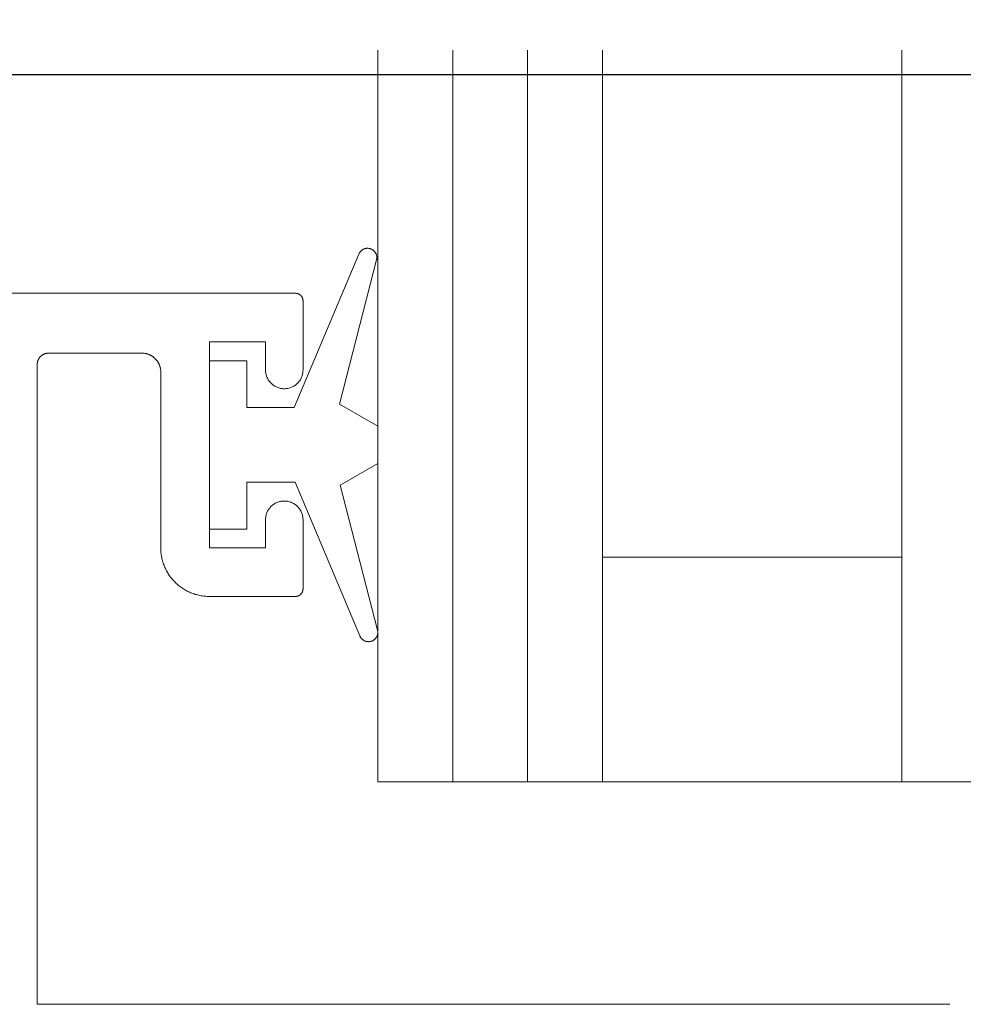
# Model space of a CAD drawing. Units: millimetres. Extents: x -7146 to 5729, y -4279 to -1455.
# Drawn here: x -6802 to -6777, y -3191 to -3165 of the extents above; entities that cross this region are included whole.
import ezdxf

# ---------------------------------------------------------------- set-up
doc = ezdxf.new("R2010")
doc.units = ezdxf.units.MM
doc.header["$LTSCALE"] = 5.08
doc.layers.get('0').update_dxf_attribs({"lineweight": 18})
for name, color, linetype, lineweight in [('G-IMPT', 7, 'Continuous', 9), ('Hermpac_Lines08', 7, 'Continuous', 9), ('Hermpac_Lines18', 7, 'Continuous', 9), ('Wall-Ext Veneer', 7, 'Continuous', 25)]:
    doc.layers.add(name, color=color, linetype=linetype, lineweight=lineweight)

# ---------------------------------------------------------------- blocks, each defined once
blk = doc.blocks.new('HP_Aluminium - _um Joinery15')
at = {"layer": 'G-IMPT'}
for points in [[(0, 18.502, 0), (0, 18.514, 0), (0.001, 18.527, 0), (0.001, 18.539, 0), (0.002, 18.551, 0), (0.004, 18.563, 0), (0.005, 18.576, 0), (0.007, 18.588, 0), (0.01, 18.6, 0), (0.012, 18.612, 0), (0.015, 18.624, 0), (0.018, 18.636, 0), (0.022, 18.647, 0), (0.025, 18.659, 0), (0.029, 18.671, 0), (0.034, 18.682, 0), (0.038, 18.694, 0), (0.043, 18.705, 0), (0.048, 18.716, 0), (0.053, 18.727, 0), (0.059, 18.738, 0), (0.065, 18.749, 0), (0.071, 18.759, 0), (0.078, 18.77, 0), (0.084, 18.78, 0), (0.091, 18.79, 0), (0.098, 18.8, 0), (0.106, 18.81, 0), (0.113, 18.819, 0), (0.121, 18.829, 0), (0.13, 18.838, 0), (0.138, 18.847, 0), (0.146, 18.856, 0), (0.155, 18.864, 0), (0.164, 18.873, 0), (0.173, 18.881, 0), (0.183, 18.889, 0), (0.192, 18.896, 0), (0.202, 18.904, 0), (0.212, 18.911, 0), (0.222, 18.918, 0), (0.233, 18.925, 0), (0.243, 18.931, 0), (0.254, 18.937, 0), (0.264, 18.943, 0), (0.275, 18.949, 0), (0.286, 18.954, 0), (0.297, 18.959, 0), (0.309, 18.964, 0), (0.32, 18.969, 0), (0.332, 18.973, 0), (0.343, 18.977, 0), (0.355, 18.981, 0), (0.367, 18.984, 0), (0.379, 18.987, 0), (0.39, 18.99, 0), (0.402, 18.993, 0), (0.415, 18.995, 0), (0.427, 18.997, 0), (0.439, 18.998, 0), (0.451, 19, 0), (0.463, 19.001, 0), (0.475, 19.002, 0), (0.488, 19.002, 0), (0.5, 19.002, 0)], [(4.6, 19.002, 0), (0.5, 19.002, 0)], [(4.6, 19.002, 0), (4.605, 19.002, 0), (4.61, 19.002, 0), (4.615, 19.002, 0), (4.62, 19.001, 0), (4.625, 19.001, 0), (4.629, 19, 0), (4.634, 18.999, 0), (4.639, 18.998, 0), (4.644, 18.997, 0), (4.649, 18.996, 0), (4.653, 18.995, 0), (4.658, 18.994, 0), (4.663, 18.992, 0), (4.667, 18.991, 0), (4.672, 18.989, 0), (4.677, 18.987, 0), (4.681, 18.985, 0), (4.686, 18.983, 0), (4.69, 18.981, 0), (4.694, 18.979, 0), (4.699, 18.976, 0), (4.703, 18.974, 0), (4.707, 18.971, 0), (4.711, 18.969, 0), (4.715, 18.966, 0), (4.719, 18.963, 0), (4.723, 18.96, 0), (4.727, 18.957, 0), (4.731, 18.954, 0), (4.734, 18.95, 0), (4.738, 18.947, 0), (4.741, 18.944, 0), (4.745, 18.94, 0), (4.748, 18.937, 0), (4.751, 18.933, 0), (4.755, 18.929, 0), (4.758, 18.925, 0), (4.761, 18.921, 0), (4.764, 18.917, 0), (4.766, 18.913, 0), (4.769, 18.909, 0), (4.772, 18.905, 0), (4.774, 18.901, 0), (4.776, 18.897, 0), (4.779, 18.892, 0), (4.781, 18.888, 0), (4.783, 18.883, 0), (4.785, 18.879, 0), (4.787, 18.874, 0), (4.788, 18.87, 0), (4.79, 18.865, 0), (4.791, 18.86, 0), (4.793, 18.856, 0), (4.794, 18.851, 0), (4.795, 18.846, 0), (4.796, 18.841, 0), (4.797, 18.836, 0), (4.798, 18.832, 0), (4.799, 18.827, 0), (4.799, 18.822, 0), (4.799, 18.817, 0), (4.8, 18.812, 0), (4.8, 18.807, 0), (4.8, 18.802, 0)], [(6.065, 17.96, 0), (4.8, 17.96, 0), (4.8, 18.802, 0)], [(0, 18.502, 0), (0, 0.2, 0)], [(6.065, 17.96, 0), (6.069, 17.96, 0), (6.073, 17.96, 0), (6.078, 17.96, 0), (6.082, 17.959, 0), (6.087, 17.959, 0), (6.091, 17.958, 0), (6.095, 17.958, 0), (6.099, 17.957, 0), (6.104, 17.956, 0), (6.108, 17.955, 0), (6.112, 17.954, 0), (6.117, 17.953, 0), (6.121, 17.952, 0), (6.125, 17.951, 0), (6.129, 17.949, 0), (6.133, 17.948, 0), (6.137, 17.946, 0), (6.141, 17.945, 0), (6.145, 17.943, 0), (6.149, 17.941, 0), (6.153, 17.939, 0), (6.157, 17.937, 0), (6.161, 17.935, 0), (6.165, 17.933, 0), (6.169, 17.931, 0), (6.172, 17.929, 0), (6.176, 17.926, 0), (6.179, 17.924, 0), (6.183, 17.921, 0), (6.187, 17.919, 0), (6.19, 17.916, 0), (6.193, 17.913, 0), (6.197, 17.91, 0), (6.2, 17.907, 0), (6.203, 17.904, 0), (6.206, 17.901, 0), (6.209, 17.898, 0), (6.212, 17.895, 0), (6.215, 17.892, 0), (6.218, 17.889, 0), (6.221, 17.885, 0), (6.223, 17.882, 0), (6.226, 17.878, 0), (6.229, 17.875, 0), (6.231, 17.871, 0), (6.233, 17.867, 0), (6.236, 17.864, 0), (6.238, 17.86, 0), (6.24, 17.856, 0), (6.242, 17.852, 0), (6.244, 17.848, 0), (6.246, 17.845, 0), (6.248, 17.841, 0), (6.25, 17.837, 0), (6.251, 17.832, 0), (6.253, 17.828, 0), (6.254, 17.824, 0), (6.256, 17.82, 0), (6.257, 17.816, 0), (6.258, 17.812, 0), (6.259, 17.808, 0), (6.26, 17.803, 0), (6.261, 17.799, 0), (6.262, 17.795, 0)], [(6.5, 15.611, 0), (6.5, 16.442, 0), (6.262, 17.795, 0)], [(1.5, 16.06, 0), (1.5, 16.072, 0), (1.501, 16.085, 0), (1.501, 16.097, 0), (1.502, 16.109, 0), (1.504, 16.121, 0), (1.505, 16.133, 0), (1.507, 16.145, 0), (1.51, 16.158, 0), (1.512, 16.17, 0), (1.515, 16.181, 0), (1.518, 16.193, 0), (1.522, 16.205, 0), (1.525, 16.217, 0), (1.529, 16.228, 0), (1.534, 16.24, 0), (1.538, 16.251, 0), (1.543, 16.263, 0), (1.548, 16.274, 0), (1.553, 16.285, 0), (1.559, 16.296, 0), (1.565, 16.306, 0), (1.571, 16.317, 0), (1.578, 16.327, 0), (1.584, 16.338, 0), (1.591, 16.348, 0), (1.598, 16.358, 0), (1.606, 16.368, 0), (1.613, 16.377, 0), (1.621, 16.387, 0), (1.63, 16.396, 0), (1.638, 16.405, 0), (1.646, 16.414, 0), (1.655, 16.422, 0), (1.664, 16.43, 0), (1.673, 16.439, 0), (1.683, 16.447, 0), (1.692, 16.454, 0), (1.702, 16.462, 0), (1.712, 16.469, 0), (1.722, 16.476, 0), (1.733, 16.482, 0), (1.743, 16.489, 0), (1.754, 16.495, 0), (1.764, 16.501, 0), (1.775, 16.507, 0), (1.786, 16.512, 0), (1.797, 16.517, 0), (1.809, 16.522, 0), (1.82, 16.526, 0), (1.832, 16.531, 0), (1.843, 16.535, 0), (1.855, 16.538, 0), (1.867, 16.542, 0), (1.879, 16.545, 0), (1.89, 16.548, 0), (1.902, 16.55, 0), (1.915, 16.553, 0), (1.927, 16.555, 0), (1.939, 16.556, 0), (1.951, 16.558, 0), (1.963, 16.559, 0), (1.975, 16.559, 0), (1.988, 16.56, 0), (2, 16.56, 0)], [(2, 16.56, 0), (4.8, 16.56, 0)], [(4.8, 16.56, 0), (4.805, 16.56, 0), (4.81, 16.56, 0), (4.815, 16.559, 0), (4.82, 16.559, 0), (4.824, 16.558, 0), (4.829, 16.558, 0), (4.834, 16.557, 0), (4.839, 16.556, 0), (4.844, 16.555, 0), (4.849, 16.554, 0), (4.853, 16.553, 0), (4.858, 16.551, 0), (4.863, 16.55, 0), (4.867, 16.548, 0), (4.872, 16.547, 0), (4.877, 16.545, 0), (4.881, 16.543, 0), (4.886, 16.541, 0), (4.89, 16.539, 0), (4.894, 16.536, 0), (4.899, 16.534, 0), (4.903, 16.532, 0), (4.907, 16.529, 0), (4.911, 16.526, 0), (4.915, 16.524, 0), (4.919, 16.521, 0), (4.923, 16.518, 0), (4.927, 16.515, 0), (4.931, 16.511, 0), (4.934, 16.508, 0), (4.938, 16.505, 0), (4.941, 16.501, 0), (4.945, 16.498, 0), (4.948, 16.494, 0), (4.951, 16.491, 0), (4.955, 16.487, 0), (4.958, 16.483, 0), (4.961, 16.479, 0), (4.964, 16.475, 0), (4.966, 16.471, 0), (4.969, 16.467, 0), (4.972, 16.463, 0), (4.974, 16.459, 0), (4.976, 16.454, 0), (4.979, 16.45, 0), (4.981, 16.446, 0), (4.983, 16.441, 0), (4.985, 16.437, 0), (4.987, 16.432, 0), (4.988, 16.427, 0), (4.99, 16.423, 0), (4.991, 16.418, 0), (4.993, 16.413, 0), (4.994, 16.409, 0), (4.995, 16.404, 0), (4.996, 16.399, 0), (4.997, 16.394, 0), (4.998, 16.389, 0), (4.998, 16.384, 0), (4.999, 16.38, 0), (4.999, 16.375, 0), (5, 16.37, 0), (5, 16.365, 0), (5, 16.36, 0)], [(5, 16.36, 0), (5, 15.906, 0)], [(1.887, 2.813, 0), (1.5, 9, 0), (1.5, 16.06, 0)], [(5.148, 15.712, 0), (5.144, 15.714, 0), (5.14, 15.715, 0), (5.136, 15.716, 0), (5.133, 15.717, 0), (5.129, 15.719, 0), (5.125, 15.72, 0), (5.121, 15.722, 0), (5.117, 15.724, 0), (5.114, 15.725, 0), (5.11, 15.727, 0), (5.106, 15.729, 0), (5.103, 15.731, 0), (5.099, 15.733, 0), (5.096, 15.735, 0), (5.092, 15.737, 0), (5.089, 15.739, 0), (5.085, 15.742, 0), (5.082, 15.744, 0), (5.079, 15.747, 0), (5.076, 15.749, 0), (5.072, 15.752, 0), (5.069, 15.754, 0), (5.066, 15.757, 0), (5.063, 15.76, 0), (5.06, 15.763, 0), (5.057, 15.765, 0), (5.055, 15.768, 0), (5.052, 15.771, 0), (5.049, 15.774, 0), (5.046, 15.778, 0), (5.044, 15.781, 0), (5.041, 15.784, 0), (5.039, 15.787, 0), (5.036, 15.791, 0), (5.034, 15.794, 0), (5.032, 15.797, 0), (5.03, 15.801, 0), (5.028, 15.804, 0), (5.026, 15.808, 0), (5.024, 15.811, 0), (5.022, 15.815, 0), (5.02, 15.819, 0), (5.018, 15.822, 0), (5.016, 15.826, 0), (5.015, 15.83, 0), (5.013, 15.834, 0), (5.012, 15.838, 0), (5.011, 15.841, 0), (5.009, 15.845, 0), (5.008, 15.849, 0), (5.007, 15.853, 0), (5.006, 15.857, 0), (5.005, 15.861, 0), (5.004, 15.865, 0), (5.003, 15.869, 0), (5.003, 15.873, 0), (5.002, 15.877, 0), (5.001, 15.881, 0), (5.001, 15.885, 0), (5.001, 15.889, 0), (5, 15.893, 0), (5, 15.897, 0), (5, 15.902, 0), (5, 15.906, 0)], [(5.148, 15.712, 0), (6.248, 15.418, 0)], [(6.5, 15.611, 0), (6.5, 15.605, 0), (6.5, 15.599, 0), (6.499, 15.594, 0), (6.499, 15.588, 0), (6.498, 15.582, 0), (6.497, 15.577, 0), (6.496, 15.571, 0), (6.495, 15.565, 0), (6.493, 15.56, 0), (6.492, 15.554, 0), (6.49, 15.549, 0), (6.488, 15.543, 0), (6.486, 15.538, 0), (6.484, 15.533, 0), (6.482, 15.527, 0), (6.479, 15.522, 0), (6.477, 15.517, 0), (6.474, 15.512, 0), (6.471, 15.507, 0), (6.468, 15.502, 0), (6.465, 15.498, 0), (6.462, 15.493, 0), (6.458, 15.488, 0), (6.455, 15.484, 0), (6.451, 15.479, 0), (6.447, 15.475, 0), (6.443, 15.471, 0), (6.439, 15.467, 0), (6.435, 15.463, 0), (6.431, 15.459, 0), (6.426, 15.456, 0), (6.422, 15.452, 0), (6.417, 15.449, 0), (6.412, 15.445, 0), (6.408, 15.442, 0), (6.403, 15.439, 0), (6.398, 15.436, 0), (6.393, 15.434, 0), (6.388, 15.431, 0), (6.382, 15.429, 0), (6.377, 15.426, 0), (6.372, 15.424, 0), (6.367, 15.422, 0), (6.361, 15.42, 0), (6.356, 15.419, 0), (6.35, 15.417, 0), (6.345, 15.416, 0), (6.339, 15.415, 0), (6.333, 15.413, 0), (6.328, 15.413, 0), (6.322, 15.412, 0), (6.316, 15.411, 0), (6.311, 15.411, 0), (6.305, 15.411, 0), (6.299, 15.411, 0), (6.293, 15.411, 0), (6.288, 15.411, 0), (6.282, 15.411, 0), (6.276, 15.412, 0), (6.271, 15.413, 0), (6.265, 15.414, 0), (6.259, 15.415, 0), (6.254, 15.416, 0), (6.248, 15.418, 0)], [(4.881, 0, 0), (4.81, 0.001, 0), (4.739, 0.003, 0), (4.669, 0.007, 0), (4.598, 0.013, 0), (4.528, 0.021, 0), (4.458, 0.03, 0), (4.388, 0.041, 0), (4.319, 0.053, 0), (4.249, 0.067, 0), (4.18, 0.083, 0), (4.112, 0.1, 0), (4.044, 0.119, 0), (3.976, 0.14, 0), (3.909, 0.162, 0), (3.842, 0.186, 0), (3.776, 0.211, 0), (3.711, 0.238, 0), (3.646, 0.266, 0), (3.582, 0.296, 0), (3.519, 0.327, 0), (3.456, 0.36, 0), (3.394, 0.394, 0), (3.333, 0.43, 0), (3.273, 0.467, 0), (3.214, 0.506, 0), (3.155, 0.546, 0), (3.098, 0.587, 0), (3.042, 0.63, 0), (2.986, 0.674, 0), (2.932, 0.719, 0), (2.879, 0.766, 0), (2.827, 0.814, 0), (2.776, 0.863, 0), (2.726, 0.913, 0), (2.677, 0.964, 0), (2.63, 1.017, 0), (2.584, 1.07, 0), (2.539, 1.125, 0), (2.496, 1.181, 0), (2.453, 1.237, 0), (2.412, 1.295, 0), (2.373, 1.354, 0), (2.335, 1.413, 0), (2.298, 1.474, 0), (2.263, 1.535, 0), (2.229, 1.597, 0), (2.197, 1.66, 0), (2.166, 1.724, 0), (2.137, 1.788, 0), (2.109, 1.853, 0), (2.083, 1.918, 0), (2.058, 1.985, 0), (2.035, 2.052, 0), (2.013, 2.119, 0), (1.993, 2.187, 0), (1.975, 2.255, 0), (1.958, 2.324, 0), (1.943, 2.393, 0), (1.929, 2.462, 0), (1.918, 2.532, 0), (1.907, 2.602, 0), (1.899, 2.672, 0), (1.892, 2.742, 0), (1.887, 2.813, 0)], [(0.2, 0, 0), (0.195, 0, 0), (0.19, 0, 0), (0.185, 0.001, 0), (0.18, 0.001, 0), (0.176, 0.002, 0), (0.171, 0.002, 0), (0.166, 0.003, 0), (0.161, 0.004, 0), (0.156, 0.005, 0), (0.151, 0.006, 0), (0.147, 0.007, 0), (0.142, 0.009, 0), (0.137, 0.01, 0), (0.133, 0.012, 0), (0.128, 0.013, 0), (0.123, 0.015, 0), (0.119, 0.017, 0), (0.114, 0.019, 0), (0.11, 0.021, 0), (0.106, 0.024, 0), (0.101, 0.026, 0), (0.097, 0.028, 0), (0.093, 0.031, 0), (0.089, 0.034, 0), (0.085, 0.036, 0), (0.081, 0.039, 0), (0.077, 0.042, 0), (0.073, 0.045, 0), (0.069, 0.049, 0), (0.066, 0.052, 0), (0.062, 0.055, 0), (0.059, 0.059, 0), (0.055, 0.062, 0), (0.052, 0.066, 0), (0.049, 0.069, 0), (0.045, 0.073, 0), (0.042, 0.077, 0), (0.039, 0.081, 0), (0.036, 0.085, 0), (0.034, 0.089, 0), (0.031, 0.093, 0), (0.028, 0.097, 0), (0.026, 0.101, 0), (0.024, 0.106, 0), (0.021, 0.11, 0), (0.019, 0.114, 0), (0.017, 0.119, 0), (0.015, 0.123, 0), (0.013, 0.128, 0), (0.012, 0.133, 0), (0.01, 0.137, 0), (0.009, 0.142, 0), (0.007, 0.147, 0), (0.006, 0.151, 0), (0.005, 0.156, 0), (0.004, 0.161, 0), (0.003, 0.166, 0), (0.002, 0.171, 0), (0.002, 0.176, 0), (0.001, 0.18, 0), (0.001, 0.185, 0), (0, 0.19, 0), (0, 0.195, 0), (0, 0.2, 0)], [(0.2, 0, 0), (1.533, 0, 0), (2.7, -1.167, 0), (2.394, -1.696, 0)], [(11.813, 0, 0), (4.881, 0, 0)], [(11.813, 0, 0), (11.836, 0, 0), (11.858, -0.001, 0), (11.88, -0.002, 0), (11.903, -0.004, 0), (11.925, -0.006, 0), (11.948, -0.009, 0), (11.97, -0.012, 0), (11.992, -0.016, 0), (12.014, -0.02, 0), (12.036, -0.025, 0), (12.058, -0.03, 0), (12.08, -0.036, 0), (12.101, -0.042, 0), (12.123, -0.049, 0), (12.144, -0.056, 0), (12.165, -0.064, 0), (12.186, -0.072, 0), (12.207, -0.081, 0), (12.228, -0.09, 0), (12.248, -0.1, 0), (12.268, -0.11, 0), (12.288, -0.12, 0), (12.308, -0.131, 0), (12.327, -0.142, 0), (12.346, -0.154, 0), (12.365, -0.166, 0), (12.384, -0.179, 0), (12.402, -0.192, 0), (12.42, -0.205, 0), (12.438, -0.219, 0), (12.455, -0.234, 0), (12.472, -0.248, 0), (12.489, -0.263, 0), (12.506, -0.279, 0), (12.522, -0.294, 0), (12.537, -0.31, 0), (12.553, -0.327, 0), (12.568, -0.344, 0), (12.582, -0.361, 0), (12.596, -0.378, 0), (12.61, -0.396, 0), (12.624, -0.414, 0), (12.636, -0.433, 0), (12.649, -0.451, 0), (12.661, -0.47, 0), (12.673, -0.489, 0), (12.684, -0.509, 0), (12.695, -0.529, 0), (12.705, -0.549, 0), (12.715, -0.569, 0), (12.725, -0.589, 0), (12.734, -0.61, 0), (12.742, -0.631, 0), (12.75, -0.652, 0), (12.758, -0.673, 0), (12.765, -0.694, 0), (12.772, -0.716, 0), (12.778, -0.737, 0), (12.784, -0.759, 0), (12.789, -0.781, 0), (12.793, -0.803, 0), (12.798, -0.825, 0), (12.801, -0.847, 0), (12.804, -0.87, 0)], [(3, -2.046, 0), (3.606, -1, 0), (11.813, -1, 0)], [(13.234, -2.303, 0), (13.202, -2.301, 0), (13.169, -2.299, 0), (13.136, -2.295, 0), (13.104, -2.291, 0), (13.072, -2.287, 0), (13.039, -2.281, 0), (13.007, -2.275, 0), (12.975, -2.269, 0), (12.943, -2.261, 0), (12.912, -2.253, 0), (12.88, -2.244, 0), (12.849, -2.235, 0), (12.818, -2.225, 0), (12.787, -2.214, 0), (12.756, -2.202, 0), (12.726, -2.19, 0), (12.696, -2.177, 0), (12.666, -2.164, 0), (12.636, -2.149, 0), (12.607, -2.135, 0), (12.578, -2.119, 0), (12.55, -2.103, 0), (12.522, -2.087, 0), (12.494, -2.069, 0), (12.467, -2.051, 0), (12.44, -2.033, 0), (12.413, -2.014, 0), (12.387, -1.994, 0), (12.361, -1.974, 0), (12.336, -1.953, 0), (12.311, -1.932, 0), (12.287, -1.91, 0), (12.263, -1.888, 0), (12.239, -1.865, 0), (12.216, -1.841, 0), (12.194, -1.818, 0), (12.172, -1.793, 0), (12.151, -1.768, 0), (12.13, -1.743, 0), (12.11, -1.717, 0), (12.09, -1.691, 0), (12.071, -1.664, 0), (12.053, -1.637, 0), (12.035, -1.61, 0), (12.018, -1.582, 0), (12.001, -1.554, 0), (11.985, -1.526, 0), (11.97, -1.497, 0), (11.955, -1.468, 0), (11.941, -1.438, 0), (11.927, -1.408, 0), (11.914, -1.378, 0), (11.902, -1.348, 0), (11.891, -1.317, 0), (11.88, -1.286, 0), (11.87, -1.255, 0), (11.86, -1.224, 0), (11.851, -1.192, 0), (11.843, -1.161, 0), (11.836, -1.129, 0), (11.829, -1.097, 0), (11.823, -1.065, 0), (11.818, -1.032, 0), (11.813, -1, 0)], [(13.261, -1.303, 0), (13.25, -1.302, 0), (13.24, -1.301, 0), (13.229, -1.299, 0), (13.219, -1.298, 0), (13.208, -1.296, 0), (13.198, -1.294, 0), (13.187, -1.291, 0), (13.177, -1.289, 0), (13.167, -1.286, 0), (13.157, -1.283, 0), (13.146, -1.28, 0), (13.136, -1.277, 0), (13.126, -1.273, 0), (13.116, -1.269, 0), (13.107, -1.265, 0), (13.097, -1.261, 0), (13.087, -1.257, 0), (13.078, -1.252, 0), (13.068, -1.247, 0), (13.059, -1.242, 0), (13.049, -1.237, 0), (13.04, -1.231, 0), (13.031, -1.226, 0), (13.022, -1.22, 0), (13.014, -1.214, 0), (13.005, -1.208, 0), (12.996, -1.201, 0), (12.988, -1.195, 0), (12.98, -1.188, 0), (12.972, -1.181, 0), (12.964, -1.174, 0), (12.956, -1.167, 0), (12.948, -1.16, 0), (12.941, -1.152, 0), (12.934, -1.144, 0), (12.926, -1.136, 0), (12.919, -1.128, 0), (12.913, -1.12, 0), (12.906, -1.112, 0), (12.9, -1.103, 0), (12.893, -1.095, 0), (12.887, -1.086, 0), (12.881, -1.077, 0), (12.876, -1.068, 0), (12.87, -1.059, 0), (12.865, -1.05, 0), (12.86, -1.041, 0), (12.855, -1.031, 0), (12.85, -1.022, 0), (12.845, -1.012, 0), (12.841, -1.002, 0), (12.837, -0.993, 0), (12.833, -0.983, 0), (12.829, -0.973, 0), (12.826, -0.963, 0), (12.823, -0.953, 0), (12.82, -0.942, 0), (12.817, -0.932, 0), (12.814, -0.922, 0), (12.812, -0.911, 0), (12.81, -0.901, 0), (12.808, -0.891, 0), (12.806, -0.88, 0), (12.804, -0.87, 0)], [(14.262, -1.299, 0), (13.261, -1.303, 0)], [(14.262, -1.299, 0), (14.27, -1.299, 0), (14.278, -1.3, 0), (14.286, -1.3, 0), (14.295, -1.3, 0), (14.303, -1.301, 0), (14.311, -1.302, 0), (14.319, -1.303, 0), (14.327, -1.303, 0), (14.335, -1.305, 0), (14.343, -1.306, 0), (14.351, -1.307, 0), (14.36, -1.309, 0), (14.368, -1.31, 0), (14.376, -1.312, 0), (14.383, -1.314, 0), (14.391, -1.316, 0), (14.399, -1.318, 0), (14.407, -1.32, 0), (14.415, -1.323, 0), (14.423, -1.325, 0), (14.431, -1.328, 0), (14.438, -1.331, 0), (14.446, -1.334, 0), (14.453, -1.337, 0), (14.461, -1.34, 0), (14.468, -1.343, 0), (14.476, -1.347, 0), (14.483, -1.35, 0), (14.491, -1.354, 0), (14.498, -1.358, 0), (14.505, -1.362, 0), (14.512, -1.366, 0), (14.519, -1.37, 0), (14.526, -1.374, 0), (14.533, -1.378, 0), (14.54, -1.383, 0), (14.547, -1.387, 0), (14.554, -1.392, 0), (14.56, -1.397, 0), (14.567, -1.402, 0), (14.573, -1.407, 0), (14.58, -1.412, 0), (14.586, -1.417, 0), (14.592, -1.422, 0), (14.598, -1.428, 0), (14.604, -1.433, 0), (14.61, -1.439, 0), (14.616, -1.445, 0), (14.622, -1.451, 0), (14.627, -1.456, 0), (14.633, -1.462, 0), (14.638, -1.468, 0), (14.644, -1.475, 0), (14.649, -1.481, 0), (14.654, -1.487, 0), (14.659, -1.494, 0), (14.664, -1.5, 0), (14.669, -1.507, 0), (14.674, -1.513, 0), (14.678, -1.52, 0), (14.683, -1.527, 0), (14.687, -1.534, 0), (14.692, -1.541, 0), (14.696, -1.548, 0)], [(15.236, -2.476, 0), (14.696, -1.548, 0)], [(3, -2.046, 0), (2.991, -2.061, 0), (2.982, -2.075, 0), (2.971, -2.089, 0), (2.96, -2.102, 0), (2.949, -2.115, 0), (2.936, -2.127, 0), (2.923, -2.138, 0), (2.91, -2.149, 0), (2.896, -2.159, 0), (2.882, -2.168, 0), (2.867, -2.177, 0), (2.852, -2.185, 0), (2.836, -2.192, 0), (2.82, -2.199, 0), (2.804, -2.204, 0), (2.788, -2.209, 0), (2.771, -2.213, 0), (2.754, -2.216, 0), (2.737, -2.219, 0), (2.72, -2.22, 0), (2.703, -2.221, 0), (2.686, -2.221, 0), (2.668, -2.22, 0), (2.651, -2.218, 0), (2.634, -2.215, 0), (2.617, -2.212, 0), (2.601, -2.207, 0), (2.584, -2.202, 0), (2.568, -2.196, 0), (2.553, -2.19, 0), (2.537, -2.182, 0), (2.522, -2.174, 0), (2.507, -2.165, 0), (2.493, -2.155, 0), (2.479, -2.145, 0), (2.466, -2.134, 0), (2.454, -2.122, 0), (2.442, -2.11, 0), (2.43, -2.097, 0), (2.419, -2.084, 0), (2.409, -2.07, 0), (2.4, -2.056, 0), (2.391, -2.041, 0), (2.383, -2.025, 0), (2.376, -2.01, 0), (2.37, -1.994, 0), (2.364, -1.978, 0), (2.359, -1.961, 0), (2.355, -1.945, 0), (2.352, -1.928, 0), (2.349, -1.911, 0), (2.348, -1.894, 0), (2.347, -1.876, 0), (2.347, -1.859, 0), (2.348, -1.842, 0), (2.35, -1.825, 0), (2.353, -1.808, 0), (2.356, -1.791, 0), (2.361, -1.775, 0), (2.366, -1.758, 0), (2.372, -1.742, 0), (2.378, -1.726, 0), (2.386, -1.711, 0), (2.394, -1.696, 0)], [(13.234, -2.303, 0), (13.832, -2.301, 0)], [(13.832, -2.301, 0), (13.838, -2.301, 0), (13.844, -2.301, 0), (13.851, -2.301, 0), (13.857, -2.301, 0), (13.863, -2.302, 0), (13.87, -2.302, 0), (13.876, -2.303, 0), (13.882, -2.303, 0), (13.888, -2.304, 0), (13.895, -2.305, 0), (13.901, -2.305, 0), (13.907, -2.306, 0), (13.914, -2.307, 0), (13.92, -2.308, 0), (13.926, -2.31, 0), (13.932, -2.311, 0), (13.938, -2.312, 0), (13.945, -2.313, 0), (13.951, -2.315, 0), (13.957, -2.316, 0), (13.963, -2.318, 0), (13.969, -2.32, 0), (13.975, -2.321, 0), (13.981, -2.323, 0), (13.987, -2.325, 0), (13.993, -2.327, 0), (13.999, -2.329, 0), (14.005, -2.331, 0), (14.011, -2.334, 0), (14.017, -2.336, 0), (14.023, -2.338, 0), (14.029, -2.341, 0), (14.035, -2.343, 0), (14.04, -2.346, 0), (14.046, -2.348, 0), (14.052, -2.351, 0), (14.058, -2.354, 0), (14.063, -2.357, 0), (14.069, -2.36, 0), (14.074, -2.363, 0), (14.08, -2.366, 0), (14.085, -2.369, 0), (14.091, -2.372, 0), (14.096, -2.376, 0), (14.102, -2.379, 0), (14.107, -2.382, 0), (14.112, -2.386, 0), (14.117, -2.39, 0), (14.123, -2.393, 0), (14.128, -2.397, 0), (14.133, -2.401, 0), (14.138, -2.404, 0), (14.143, -2.408, 0), (14.148, -2.412, 0), (14.153, -2.416, 0), (14.158, -2.42, 0), (14.162, -2.425, 0), (14.167, -2.429, 0), (14.172, -2.433, 0), (14.176, -2.437, 0), (14.181, -2.442, 0), (14.186, -2.446, 0), (14.19, -2.451, 0), (14.194, -2.455, 0)], [(14.194, -2.455, 0), (14.566, -2.843, 0)], [(15.654, -2.813, 0), (15.646, -2.81, 0), (15.638, -2.807, 0), (15.63, -2.804, 0), (15.622, -2.801, 0), (15.614, -2.798, 0), (15.606, -2.795, 0), (15.598, -2.792, 0), (15.59, -2.789, 0), (15.582, -2.785, 0), (15.574, -2.782, 0), (15.566, -2.778, 0), (15.559, -2.774, 0), (15.551, -2.771, 0), (15.543, -2.767, 0), (15.536, -2.763, 0), (15.528, -2.759, 0), (15.52, -2.755, 0), (15.513, -2.75, 0), (15.506, -2.746, 0), (15.498, -2.742, 0), (15.491, -2.737, 0), (15.484, -2.733, 0), (15.476, -2.728, 0), (15.469, -2.723, 0), (15.462, -2.719, 0), (15.455, -2.714, 0), (15.448, -2.709, 0), (15.441, -2.704, 0), (15.434, -2.699, 0), (15.427, -2.693, 0), (15.42, -2.688, 0), (15.414, -2.683, 0), (15.407, -2.677, 0), (15.4, -2.672, 0), (15.394, -2.666, 0), (15.387, -2.661, 0), (15.381, -2.655, 0), (15.375, -2.649, 0), (15.368, -2.643, 0), (15.362, -2.637, 0), (15.356, -2.631, 0), (15.35, -2.625, 0), (15.344, -2.619, 0), (15.338, -2.613, 0), (15.332, -2.607, 0), (15.326, -2.6, 0), (15.321, -2.594, 0), (15.315, -2.587, 0), (15.31, -2.581, 0), (15.304, -2.574, 0), (15.299, -2.568, 0), (15.293, -2.561, 0), (15.288, -2.554, 0), (15.283, -2.547, 0), (15.278, -2.54, 0), (15.273, -2.533, 0), (15.268, -2.526, 0), (15.263, -2.519, 0), (15.258, -2.512, 0), (15.254, -2.505, 0), (15.249, -2.498, 0), (15.244, -2.49, 0), (15.24, -2.483, 0), (15.236, -2.476, 0)], [(15.624, -3.2, 0), (15.606, -3.203, 0), (15.588, -3.206, 0), (15.57, -3.208, 0), (15.552, -3.21, 0), (15.534, -3.211, 0), (15.516, -3.213, 0), (15.498, -3.214, 0), (15.48, -3.214, 0), (15.461, -3.215, 0), (15.443, -3.215, 0), (15.425, -3.215, 0), (15.407, -3.215, 0), (15.389, -3.214, 0), (15.371, -3.213, 0), (15.353, -3.212, 0), (15.335, -3.211, 0), (15.316, -3.209, 0), (15.298, -3.207, 0), (15.28, -3.205, 0), (15.262, -3.202, 0), (15.245, -3.2, 0), (15.227, -3.197, 0), (15.209, -3.193, 0), (15.191, -3.19, 0), (15.173, -3.186, 0), (15.156, -3.182, 0), (15.138, -3.177, 0), (15.12, -3.173, 0), (15.103, -3.168, 0), (15.086, -3.163, 0), (15.068, -3.157, 0), (15.051, -3.152, 0), (15.034, -3.146, 0), (15.017, -3.14, 0), (15, -3.133, 0), (14.983, -3.126, 0), (14.966, -3.119, 0), (14.95, -3.112, 0), (14.933, -3.105, 0), (14.917, -3.097, 0), (14.9, -3.089, 0), (14.884, -3.081, 0), (14.868, -3.072, 0), (14.852, -3.064, 0), (14.836, -3.055, 0), (14.821, -3.046, 0), (14.805, -3.036, 0), (14.79, -3.027, 0), (14.774, -3.017, 0), (14.759, -3.007, 0), (14.744, -2.996, 0), (14.73, -2.986, 0), (14.715, -2.975, 0), (14.701, -2.964, 0), (14.686, -2.953, 0), (14.672, -2.942, 0), (14.658, -2.93, 0), (14.645, -2.918, 0), (14.631, -2.906, 0), (14.618, -2.894, 0), (14.604, -2.882, 0), (14.591, -2.869, 0), (14.578, -2.856, 0), (14.566, -2.843, 0)], [(15.654, -2.813, 0), (15.662, -2.815, 0), (15.67, -2.818, 0), (15.678, -2.822, 0), (15.685, -2.825, 0), (15.692, -2.829, 0), (15.7, -2.834, 0), (15.707, -2.838, 0), (15.713, -2.843, 0), (15.72, -2.848, 0), (15.726, -2.854, 0), (15.732, -2.859, 0), (15.738, -2.865, 0), (15.744, -2.872, 0), (15.749, -2.878, 0), (15.754, -2.885, 0), (15.759, -2.891, 0), (15.764, -2.899, 0), (15.768, -2.906, 0), (15.772, -2.913, 0), (15.775, -2.921, 0), (15.779, -2.928, 0), (15.782, -2.936, 0), (15.784, -2.944, 0), (15.786, -2.952, 0), (15.788, -2.96, 0), (15.79, -2.968, 0), (15.791, -2.977, 0), (15.792, -2.985, 0), (15.793, -2.993, 0), (15.793, -3.002, 0), (15.793, -3.01, 0), (15.792, -3.018, 0), (15.792, -3.027, 0), (15.79, -3.035, 0), (15.789, -3.043, 0), (15.787, -3.051, 0), (15.785, -3.059, 0), (15.782, -3.067, 0), (15.779, -3.075, 0), (15.776, -3.083, 0), (15.773, -3.091, 0), (15.769, -3.098, 0), (15.765, -3.105, 0), (15.76, -3.112, 0), (15.756, -3.119, 0), (15.751, -3.126, 0), (15.745, -3.132, 0), (15.74, -3.139, 0), (15.734, -3.145, 0), (15.728, -3.15, 0), (15.722, -3.156, 0), (15.715, -3.161, 0), (15.708, -3.166, 0), (15.702, -3.171, 0), (15.694, -3.175, 0), (15.687, -3.179, 0), (15.68, -3.183, 0), (15.672, -3.187, 0), (15.664, -3.19, 0), (15.656, -3.193, 0), (15.648, -3.195, 0), (15.64, -3.197, 0), (15.632, -3.199, 0), (15.624, -3.2, 0)]]:
    blk.add_polyline3d(points, dxfattribs=at)
blk = doc.blocks.new('HP_Aluminium - _um Joinery18')
at = {"layer": 'G-IMPT'}
for points in [[(3.992, 5.101, 0), (2.268, 1, 0), (1, 1, 0), (1, 2.25, 0), (0, 2.25, 0), (0, -2.25, 0), (1, -2.25, 0), (1, -1, 0), (2.292, -1, 0), (4.018, -5.106, 0)], [(3.992, 5.101, 0), (3.997, 5.111, 0), (4.002, 5.122, 0), (4.008, 5.132, 0), (4.014, 5.142, 0), (4.021, 5.151, 0), (4.028, 5.161, 0), (4.035, 5.17, 0), (4.043, 5.178, 0), (4.052, 5.186, 0), (4.06, 5.194, 0), (4.069, 5.202, 0), (4.079, 5.208, 0), (4.089, 5.215, 0), (4.099, 5.221, 0), (4.109, 5.227, 0), (4.119, 5.232, 0), (4.13, 5.236, 0), (4.141, 5.24, 0), (4.152, 5.244, 0), (4.164, 5.247, 0), (4.175, 5.249, 0), (4.187, 5.251, 0), (4.198, 5.253, 0), (4.21, 5.253, 0), (4.222, 5.254, 0), (4.233, 5.253, 0), (4.245, 5.253, 0), (4.257, 5.251, 0), (4.268, 5.249, 0), (4.28, 5.247, 0), (4.291, 5.244, 0), (4.302, 5.241, 0), (4.313, 5.237, 0), (4.324, 5.232, 0), (4.334, 5.227, 0), (4.345, 5.222, 0), (4.355, 5.216, 0), (4.365, 5.209, 0), (4.374, 5.202, 0), (4.383, 5.195, 0), (4.392, 5.187, 0), (4.4, 5.179, 0), (4.408, 5.171, 0), (4.416, 5.162, 0), (4.423, 5.153, 0), (4.43, 5.143, 0), (4.436, 5.133, 0), (4.442, 5.123, 0), (4.447, 5.113, 0), (4.452, 5.102, 0), (4.457, 5.091, 0), (4.46, 5.08, 0), (4.464, 5.069, 0), (4.466, 5.057, 0), (4.469, 5.046, 0), (4.47, 5.034, 0), (4.472, 5.023, 0), (4.472, 5.011, 0), (4.472, 4.999, 0), (4.472, 4.988, 0), (4.471, 4.976, 0), (4.469, 4.964, 0), (4.467, 4.953, 0), (4.464, 4.941, 0)], [(4.491, -4.947, 0), (3.497, -1.079, 0), (4.5, -0.5, 0), (4.5, 0.5, 0), (3.475, 1.092, 0), (4.464, 4.941, 0)], [(4.491, -4.947, 0), (4.493, -4.958, 0), (4.496, -4.969, 0), (4.497, -4.981, 0), (4.498, -4.993, 0), (4.499, -5.004, 0), (4.499, -5.016, 0), (4.498, -5.028, 0), (4.497, -5.039, 0), (4.495, -5.051, 0), (4.493, -5.062, 0), (4.49, -5.074, 0), (4.487, -5.085, 0), (4.483, -5.096, 0), (4.479, -5.107, 0), (4.474, -5.118, 0), (4.468, -5.128, 0), (4.463, -5.138, 0), (4.456, -5.148, 0), (4.45, -5.158, 0), (4.442, -5.167, 0), (4.435, -5.176, 0), (4.427, -5.184, 0), (4.418, -5.192, 0), (4.41, -5.2, 0), (4.4, -5.207, 0), (4.391, -5.214, 0), (4.381, -5.221, 0), (4.371, -5.227, 0), (4.361, -5.232, 0), (4.35, -5.237, 0), (4.339, -5.242, 0), (4.328, -5.246, 0), (4.317, -5.249, 0), (4.306, -5.252, 0), (4.295, -5.255, 0), (4.283, -5.256, 0), (4.271, -5.258, 0), (4.26, -5.259, 0), (4.248, -5.259, 0), (4.236, -5.258, 0), (4.225, -5.258, 0), (4.213, -5.256, 0), (4.201, -5.254, 0), (4.19, -5.252, 0), (4.179, -5.249, 0), (4.168, -5.245, 0), (4.157, -5.241, 0), (4.146, -5.237, 0), (4.135, -5.232, 0), (4.125, -5.226, 0), (4.115, -5.22, 0), (4.105, -5.214, 0), (4.096, -5.207, 0), (4.087, -5.199, 0), (4.078, -5.191, 0), (4.07, -5.183, 0), (4.062, -5.175, 0), (4.054, -5.166, 0), (4.047, -5.156, 0), (4.04, -5.147, 0), (4.034, -5.137, 0), (4.028, -5.127, 0), (4.023, -5.116, 0), (4.018, -5.106, 0)]]:
    blk.add_polyline3d(points, dxfattribs=at)
blk = doc.blocks.new('HP_Aluminium - _um Joinery17')
at = {"layer": 'G-IMPT'}
for points in [[(-12.999, 114.797, 0), (-12.999, 114.801, 0), (-12.999, 114.806, 0), (-12.998, 114.811, 0), (-12.998, 114.816, 0), (-12.997, 114.821, 0), (-12.997, 114.826, 0), (-12.996, 114.831, 0), (-12.995, 114.836, 0), (-12.994, 114.84, 0), (-12.993, 114.845, 0), (-12.992, 114.85, 0), (-12.99, 114.855, 0), (-12.989, 114.859, 0), (-12.987, 114.864, 0), (-12.986, 114.869, 0), (-12.984, 114.873, 0), (-12.982, 114.878, 0), (-12.98, 114.882, 0), (-12.978, 114.887, 0), (-12.975, 114.891, 0), (-12.973, 114.895, 0), (-12.971, 114.899, 0), (-12.968, 114.904, 0), (-12.965, 114.908, 0), (-12.963, 114.912, 0), (-12.96, 114.916, 0), (-12.957, 114.92, 0), (-12.954, 114.923, 0), (-12.95, 114.927, 0), (-12.947, 114.931, 0), (-12.944, 114.934, 0), (-12.94, 114.938, 0), (-12.937, 114.941, 0), (-12.933, 114.945, 0), (-12.93, 114.948, 0), (-12.926, 114.951, 0), (-12.922, 114.954, 0), (-12.918, 114.957, 0), (-12.914, 114.96, 0), (-12.91, 114.963, 0), (-12.906, 114.966, 0), (-12.902, 114.968, 0), (-12.898, 114.971, 0), (-12.893, 114.973, 0), (-12.889, 114.975, 0), (-12.885, 114.977, 0), (-12.88, 114.979, 0), (-12.876, 114.981, 0), (-12.871, 114.983, 0), (-12.866, 114.985, 0), (-12.862, 114.986, 0), (-12.857, 114.988, 0), (-12.852, 114.989, 0), (-12.848, 114.991, 0), (-12.843, 114.992, 0), (-12.838, 114.993, 0), (-12.833, 114.994, 0), (-12.828, 114.994, 0), (-12.823, 114.995, 0), (-12.819, 114.996, 0), (-12.814, 114.996, 0), (-12.809, 114.996, 0), (-12.804, 114.997, 0), (-12.799, 114.997, 0)], [(-4.5, 114.997, 0), (-12.799, 114.997, 0)], [(-12.999, 114.797, 0), (-12.999, 112.946, 0)], [(-11.999, 112.946, 0), (-11.999, 113.696, 0), (-10.499, 113.696, 0), (-10.499, 108.196, 0), (-11.999, 108.196, 0), (-11.999, 108.941, 0)], [(-9.199, 112.897, 0), (-9.199, 112.909, 0), (-9.198, 112.921, 0), (-9.198, 112.933, 0), (-9.197, 112.946, 0), (-9.195, 112.958, 0), (-9.194, 112.97, 0), (-9.192, 112.982, 0), (-9.189, 112.994, 0), (-9.187, 113.006, 0), (-9.184, 113.018, 0), (-9.181, 113.03, 0), (-9.177, 113.042, 0), (-9.174, 113.053, 0), (-9.17, 113.065, 0), (-9.165, 113.077, 0), (-9.161, 113.088, 0), (-9.156, 113.099, 0), (-9.151, 113.11, 0), (-9.146, 113.121, 0), (-9.14, 113.132, 0), (-9.134, 113.143, 0), (-9.128, 113.154, 0), (-9.121, 113.164, 0), (-9.115, 113.174, 0), (-9.108, 113.184, 0), (-9.101, 113.194, 0), (-9.093, 113.204, 0), (-9.086, 113.214, 0), (-9.078, 113.223, 0), (-9.069, 113.232, 0), (-9.061, 113.241, 0), (-9.053, 113.25, 0), (-9.044, 113.259, 0), (-9.035, 113.267, 0), (-9.026, 113.275, 0), (-9.016, 113.283, 0), (-9.007, 113.291, 0), (-8.997, 113.298, 0), (-8.987, 113.305, 0), (-8.977, 113.312, 0), (-8.966, 113.319, 0), (-8.956, 113.325, 0), (-8.945, 113.332, 0), (-8.935, 113.338, 0), (-8.924, 113.343, 0), (-8.913, 113.349, 0), (-8.902, 113.354, 0), (-8.89, 113.359, 0), (-8.879, 113.363, 0), (-8.867, 113.367, 0), (-8.856, 113.371, 0), (-8.844, 113.375, 0), (-8.832, 113.378, 0), (-8.82, 113.382, 0), (-8.809, 113.384, 0), (-8.797, 113.387, 0), (-8.784, 113.389, 0), (-8.772, 113.391, 0), (-8.76, 113.393, 0), (-8.748, 113.394, 0), (-8.736, 113.395, 0), (-8.724, 113.396, 0), (-8.711, 113.396, 0), (-8.699, 113.397, 0)], [(-8.699, 113.397, 0), (-6.2, 113.397, 0)], [(-6.2, 113.397, 0), (-6.193, 113.396, 0), (-6.185, 113.396, 0), (-6.178, 113.396, 0), (-6.171, 113.395, 0), (-6.163, 113.394, 0), (-6.156, 113.393, 0), (-6.149, 113.392, 0), (-6.141, 113.391, 0), (-6.134, 113.389, 0), (-6.127, 113.388, 0), (-6.12, 113.386, 0), (-6.113, 113.384, 0), (-6.106, 113.381, 0), (-6.099, 113.379, 0), (-6.092, 113.376, 0), (-6.085, 113.374, 0), (-6.078, 113.371, 0), (-6.072, 113.368, 0), (-6.065, 113.365, 0), (-6.059, 113.361, 0), (-6.052, 113.358, 0), (-6.046, 113.354, 0), (-6.04, 113.35, 0), (-6.033, 113.346, 0), (-6.027, 113.342, 0), (-6.021, 113.338, 0), (-6.015, 113.333, 0), (-6.01, 113.328, 0), (-6.004, 113.324, 0), (-5.999, 113.319, 0), (-5.993, 113.314, 0), (-5.988, 113.309, 0), (-5.983, 113.303, 0), (-5.978, 113.298, 0), (-5.973, 113.293, 0), (-5.968, 113.287, 0), (-5.963, 113.281, 0), (-5.959, 113.275, 0), (-5.955, 113.269, 0), (-5.951, 113.263, 0), (-5.947, 113.257, 0), (-5.943, 113.251, 0), (-5.939, 113.244, 0), (-5.935, 113.238, 0), (-5.932, 113.231, 0), (-5.929, 113.225, 0), (-5.926, 113.218, 0), (-5.923, 113.211, 0), (-5.92, 113.205, 0), (-5.918, 113.198, 0), (-5.915, 113.191, 0), (-5.913, 113.184, 0), (-5.911, 113.177, 0), (-5.909, 113.169, 0), (-5.907, 113.162, 0), (-5.906, 113.155, 0), (-5.904, 113.148, 0), (-5.903, 113.141, 0), (-5.902, 113.133, 0), (-5.901, 113.126, 0), (-5.901, 113.119, 0), (-5.9, 113.111, 0), (-5.9, 113.104, 0), (-5.9, 113.097, 0)], [(-5.9, 113.097, 0), (-5.9, 95.997, 0), (-30.247, 95.997, 0)], [(-11.999, 112.946, 0), (-12, 112.922, 0), (-12.001, 112.897, 0), (-12.004, 112.873, 0), (-12.009, 112.849, 0), (-12.014, 112.825, 0), (-12.021, 112.801, 0), (-12.028, 112.778, 0), (-12.037, 112.755, 0), (-12.047, 112.733, 0), (-12.058, 112.711, 0), (-12.07, 112.689, 0), (-12.083, 112.669, 0), (-12.097, 112.649, 0), (-12.112, 112.629, 0), (-12.129, 112.611, 0), (-12.145, 112.593, 0), (-12.163, 112.576, 0), (-12.182, 112.56, 0), (-12.201, 112.545, 0), (-12.221, 112.531, 0), (-12.242, 112.518, 0), (-12.263, 112.506, 0), (-12.285, 112.494, 0), (-12.308, 112.485, 0), (-12.331, 112.476, 0), (-12.354, 112.468, 0), (-12.378, 112.461, 0), (-12.401, 112.456, 0), (-12.426, 112.452, 0), (-12.45, 112.449, 0), (-12.474, 112.447, 0), (-12.499, 112.446, 0), (-12.524, 112.447, 0), (-12.548, 112.449, 0), (-12.572, 112.452, 0), (-12.597, 112.456, 0), (-12.62, 112.461, 0), (-12.644, 112.468, 0), (-12.667, 112.476, 0), (-12.69, 112.485, 0), (-12.713, 112.494, 0), (-12.735, 112.506, 0), (-12.756, 112.518, 0), (-12.777, 112.531, 0), (-12.797, 112.545, 0), (-12.816, 112.56, 0), (-12.835, 112.576, 0), (-12.853, 112.593, 0), (-12.869, 112.611, 0), (-12.886, 112.629, 0), (-12.901, 112.649, 0), (-12.915, 112.669, 0), (-12.928, 112.689, 0), (-12.94, 112.711, 0), (-12.951, 112.733, 0), (-12.961, 112.755, 0), (-12.97, 112.778, 0), (-12.977, 112.801, 0), (-12.984, 112.825, 0), (-12.989, 112.849, 0), (-12.994, 112.873, 0), (-12.997, 112.897, 0), (-12.998, 112.922, 0), (-12.999, 112.946, 0)], [(-9.199, 108.196, 0), (-9.199, 112.897, 0)], [(-12.999, 108.952, 0), (-12.998, 108.977, 0), (-12.996, 109.001, 0), (-12.993, 109.025, 0), (-12.988, 109.049, 0), (-12.983, 109.073, 0), (-12.976, 109.097, 0), (-12.968, 109.12, 0), (-12.959, 109.143, 0), (-12.949, 109.165, 0), (-12.937, 109.187, 0), (-12.925, 109.208, 0), (-12.912, 109.229, 0), (-12.897, 109.249, 0), (-12.882, 109.268, 0), (-12.866, 109.286, 0), (-12.849, 109.304, 0), (-12.831, 109.321, 0), (-12.812, 109.337, 0), (-12.792, 109.351, 0), (-12.772, 109.365, 0), (-12.751, 109.378, 0), (-12.73, 109.39, 0), (-12.708, 109.401, 0), (-12.685, 109.411, 0), (-12.662, 109.419, 0), (-12.639, 109.427, 0), (-12.615, 109.433, 0), (-12.591, 109.438, 0), (-12.567, 109.442, 0), (-12.542, 109.445, 0), (-12.518, 109.446, 0), (-12.493, 109.446, 0), (-12.469, 109.446, 0), (-12.444, 109.444, 0), (-12.42, 109.44, 0), (-12.396, 109.436, 0), (-12.372, 109.43, 0), (-12.349, 109.423, 0), (-12.325, 109.415, 0), (-12.303, 109.406, 0), (-12.28, 109.396, 0), (-12.258, 109.385, 0), (-12.237, 109.372, 0), (-12.217, 109.359, 0), (-12.197, 109.345, 0), (-12.177, 109.329, 0), (-12.159, 109.313, 0), (-12.142, 109.296, 0), (-12.125, 109.278, 0), (-12.109, 109.259, 0), (-12.094, 109.24, 0), (-12.08, 109.22, 0), (-12.067, 109.199, 0), (-12.055, 109.177, 0), (-12.045, 109.155, 0), (-12.035, 109.133, 0), (-12.026, 109.11, 0), (-12.019, 109.086, 0), (-12.013, 109.063, 0), (-12.008, 109.039, 0), (-12.004, 109.014, 0), (-12.001, 108.99, 0), (-11.999, 108.965, 0), (-11.999, 108.941, 0)], [(-12.999, 108.952, 0), (-12.999, 107.096, 0)], [(-9.199, 108.196, 0), (-9.199, 108.165, 0), (-9.201, 108.133, 0), (-9.203, 108.101, 0), (-9.205, 108.069, 0), (-9.209, 108.037, 0), (-9.213, 108.006, 0), (-9.218, 107.974, 0), (-9.224, 107.943, 0), (-9.231, 107.912, 0), (-9.238, 107.881, 0), (-9.246, 107.85, 0), (-9.255, 107.819, 0), (-9.265, 107.789, 0), (-9.275, 107.759, 0), (-9.286, 107.729, 0), (-9.298, 107.699, 0), (-9.311, 107.67, 0), (-9.324, 107.641, 0), (-9.338, 107.612, 0), (-9.353, 107.584, 0), (-9.368, 107.556, 0), (-9.384, 107.528, 0), (-9.401, 107.501, 0), (-9.418, 107.474, 0), (-9.436, 107.448, 0), (-9.455, 107.422, 0), (-9.474, 107.397, 0), (-9.494, 107.372, 0), (-9.515, 107.347, 0), (-9.536, 107.323, 0), (-9.557, 107.3, 0), (-9.58, 107.277, 0), (-9.603, 107.255, 0), (-9.626, 107.233, 0), (-9.65, 107.212, 0), (-9.674, 107.192, 0), (-9.699, 107.172, 0), (-9.725, 107.152, 0), (-9.75, 107.134, 0), (-9.777, 107.116, 0), (-9.804, 107.098, 0), (-9.831, 107.081, 0), (-9.858, 107.065, 0), (-9.886, 107.05, 0), (-9.915, 107.035, 0), (-9.943, 107.021, 0), (-9.972, 107.008, 0), (-10.002, 106.995, 0), (-10.031, 106.984, 0), (-10.061, 106.972, 0), (-10.091, 106.962, 0), (-10.122, 106.952, 0), (-10.152, 106.944, 0), (-10.183, 106.935, 0), (-10.214, 106.928, 0), (-10.245, 106.921, 0), (-10.277, 106.916, 0), (-10.308, 106.911, 0), (-10.34, 106.906, 0), (-10.372, 106.903, 0), (-10.403, 106.9, 0), (-10.435, 106.898, 0), (-10.467, 106.897, 0), (-10.499, 106.896, 0)], [(-12.799, 106.896, 0), (-12.804, 106.897, 0), (-12.809, 106.897, 0), (-12.814, 106.897, 0), (-12.819, 106.897, 0), (-12.823, 106.898, 0), (-12.828, 106.899, 0), (-12.833, 106.899, 0), (-12.838, 106.9, 0), (-12.843, 106.901, 0), (-12.848, 106.902, 0), (-12.852, 106.904, 0), (-12.857, 106.905, 0), (-12.862, 106.907, 0), (-12.866, 106.908, 0), (-12.871, 106.91, 0), (-12.876, 106.912, 0), (-12.88, 106.914, 0), (-12.885, 106.916, 0), (-12.889, 106.918, 0), (-12.893, 106.92, 0), (-12.898, 106.922, 0), (-12.902, 106.925, 0), (-12.906, 106.927, 0), (-12.91, 106.93, 0), (-12.914, 106.933, 0), (-12.918, 106.936, 0), (-12.922, 106.939, 0), (-12.926, 106.942, 0), (-12.93, 106.945, 0), (-12.933, 106.948, 0), (-12.937, 106.952, 0), (-12.94, 106.955, 0), (-12.944, 106.959, 0), (-12.947, 106.962, 0), (-12.95, 106.966, 0), (-12.954, 106.97, 0), (-12.957, 106.973, 0), (-12.96, 106.977, 0), (-12.963, 106.981, 0), (-12.965, 106.985, 0), (-12.968, 106.989, 0), (-12.971, 106.994, 0), (-12.973, 106.998, 0), (-12.975, 107.002, 0), (-12.978, 107.007, 0), (-12.98, 107.011, 0), (-12.982, 107.015, 0), (-12.984, 107.02, 0), (-12.986, 107.024, 0), (-12.987, 107.029, 0), (-12.989, 107.034, 0), (-12.99, 107.038, 0), (-12.992, 107.043, 0), (-12.993, 107.048, 0), (-12.994, 107.053, 0), (-12.995, 107.057, 0), (-12.996, 107.062, 0), (-12.997, 107.067, 0), (-12.997, 107.072, 0), (-12.998, 107.077, 0), (-12.998, 107.082, 0), (-12.999, 107.087, 0), (-12.999, 107.092, 0), (-12.999, 107.096, 0)], [(-12.799, 106.896, 0), (-10.499, 106.896, 0)], [(-30.276, 95.996, 0), (-30.247, 95.997, 0)]]:
    blk.add_polyline3d(points, dxfattribs=at)
blk = doc.blocks.new('Break Line')
at = {"layer": 'Wall-Ext Veneer', "color": 7, "flags": 128}
blk.add_lwpolyline([(0, 0), (72.948, 0), (80.448, 30), (95.448, -30), (102.948, 0), (175.897, 0)], dxfattribs=at)

msp = doc.modelspace()

# ---------------------------------------------------------------- linework, layer by layer
at = {"layer": 'Hermpac_Lines08'}
for points in [[(-6790.433, -3184.909, 5220), (-6790.433, -3165.363, 5220)], [(-6788.433, -3184.909, 5220), (-6788.433, -3165.363, 5220)]]:
    msp.add_polyline3d(points, dxfattribs=at)
at = {"layer": 'Hermpac_Lines18'}
for points in [[(-6792.433, -3165.363, 5220), (-6792.433, -3184.909, 5220)], [(-6786.433, -3184.909, 5220), (-6786.433, -3165.363, 5220)], [(-6778.433, -3165.363, 5220), (-6778.433, -3184.909, 5220)], [(-6786.433, -3178.909, 5220), (-6778.433, -3178.909, 5220)], [(-6792.433, -3184.909, 5220), (-6786.433, -3184.909, 5220)], [(-6786.433, -3184.909, 5220), (-6778.433, -3184.909, 5220)], [(-6778.433, -3184.909, 5220), (-6772.433, -3184.909, 5220)]]:
    msp.add_polyline3d(points, dxfattribs=at)

# ---------------------------------------------------------------- block references
msp.add_blockref('HP_Aluminium - _um Joinery18', (-6796.933, -3175.909, 5220))
at = {"xscale": -1}
for name, p in [('HP_Aluminium - _um Joinery17', (-6807.432, -3286.855, 5220)), ('HP_Aluminium - _um Joinery15', (-6762.932, -3190.859, 5220))]:
    msp.add_blockref(name, p, dxfattribs=at)
at = {"layer": 'Wall-Ext Veneer', "color": 7}
msp.add_blockref('Break Line', (-6919.383, -3166.015, 5220), dxfattribs=at)

doc.saveas('drawing.dxf')
